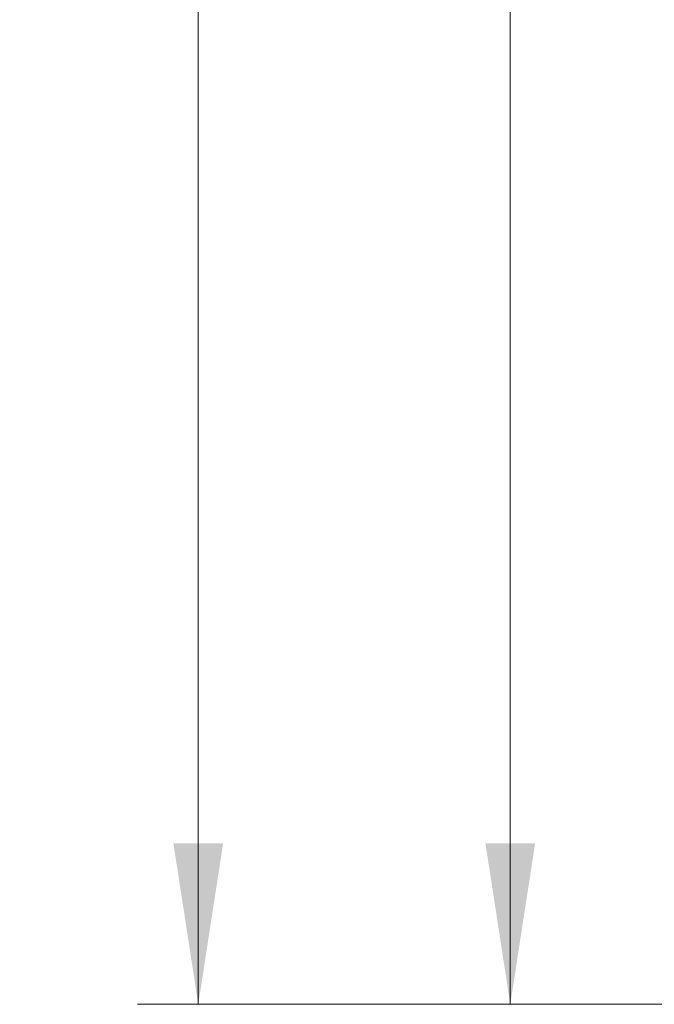
# Model space of a CAD drawing. Units: millimetres. Extents: x 8 to 201, y 4 to 288.
# Drawn here: x 124 to 135, y 180 to 196 of the extents above; entities that cross this region are included whole.
import ezdxf

# ---------------------------------------------------------------- set-up
doc = ezdxf.new("R2010")
doc.units = ezdxf.units.MM
doc.styles.add('SLDTEXTSTYLE0', font='TXT', dxfattribs={"width": 0.7})
doc.dimstyles.new('SLDDIMSTYLE1', dxfattribs={"dimtxt": 2.731911, "dimasz": 2.64, "dimexe": 0, "dimexo": 0.0625, "dimgap": 0.682978, "dimtad": 1, "dimlfac": 30, "dimrnd": 1e-09, "dimzin": 12, "dimdsep": 46, "dimtxsty": 'SLDTEXTSTYLE0', "dimsah": 1, "dimcen": 0.09, "dimadec": 0, "dimazin": 3, "dimtol": 1, "dimtp": 5, "dimtm": 5, "dimtfac": 1, "dimtofl": 0, "dimtmove": 0, "dimatfit": 3, "dimfxl": 0, "dimfrac": 2, "dimtolj": 1, "dimarcsym": 0})

# ---------------------------------------------------------------- blocks, each defined once
blk = doc.blocks.new('_D_1')
at = {"color": 7, "linetype": 'Continuous', "lineweight": 0}
for p, q in [((152.592, 259.022), (126.376, 259.022)), ((127.376, 180.264), (127.376, 259.022)), ((145.402, 180.264), (126.376, 180.264))]:
    blk.add_line(p, q, dxfattribs=at)
at = {"color": 7, "linetype": 'Continuous', "lineweight": 18}
for points in [[(127.376, 259.022), (126.968, 256.382), (127.784, 256.382)], [(127.376, 180.264), (127.784, 182.904), (126.968, 182.904)]]:
    blk.add_solid(points, dxfattribs=at)
at = {"color": 7, "linetype": 'Continuous', "lineweight": 18, "char_height": 2.1167, "attachment_point": 1, "rotation": 90, "style": 'SLDTEXTSTYLE0'}
for s, insert in [('±5', (124.648, 223.331)), ('2362,75', (124.648, 212.576))]:
    blk.add_mtext(s, dxfattribs=dict(at, insert=insert))
blk = doc.blocks.new('_D_3')
at = {"color": 7, "linetype": 'Continuous', "lineweight": 0}
for p, q in [((134.74, 252.697), (131.501, 252.697)), ((132.501, 180.264), (132.501, 252.697)), ((145.402, 180.264), (131.501, 180.264))]:
    blk.add_line(p, q, dxfattribs=at)
at = {"color": 7, "linetype": 'Continuous', "lineweight": 18}
for points in [[(132.501, 252.697), (132.093, 250.057), (132.909, 250.057)], [(132.501, 180.264), (132.909, 182.904), (132.093, 182.904)]]:
    blk.add_solid(points, dxfattribs=at)
at = {"color": 7, "linetype": 'Continuous', "lineweight": 18, "char_height": 2.1167, "attachment_point": 1, "rotation": 90, "style": 'SLDTEXTSTYLE0'}
for s, insert in [('±5', (129.772, 217.954)), ('2173', (129.772, 211.628))]:
    blk.add_mtext(s, dxfattribs=dict(at, insert=insert))

msp = doc.modelspace()

# ---------------------------------------------------------------- dimensions: what is measured, and where the dimension line sits
at = {"color": 7, "linetype": 'Continuous', "lineweight": 18}
for base, p2, picture, middle in [((127.37615, 259.0221), (153.59152, 259.0221), '_D_1', (127.37615, 219.64294)), ((132.50063, 252.6971), (135.73985, 252.6971), '_D_3', (132.50063, 216.48044))]:
    dim = msp.add_linear_dim(base=base, p1=(146.40217, 180.26377), p2=p2, angle=90, dimstyle='SLDDIMSTYLE1', dxfattribs=at)
    dim.commit()
    dim.dimension.update_dxf_attribs({"geometry": picture, "text_midpoint": middle, "dimtype": 160})

doc.saveas('drawing.dxf')
